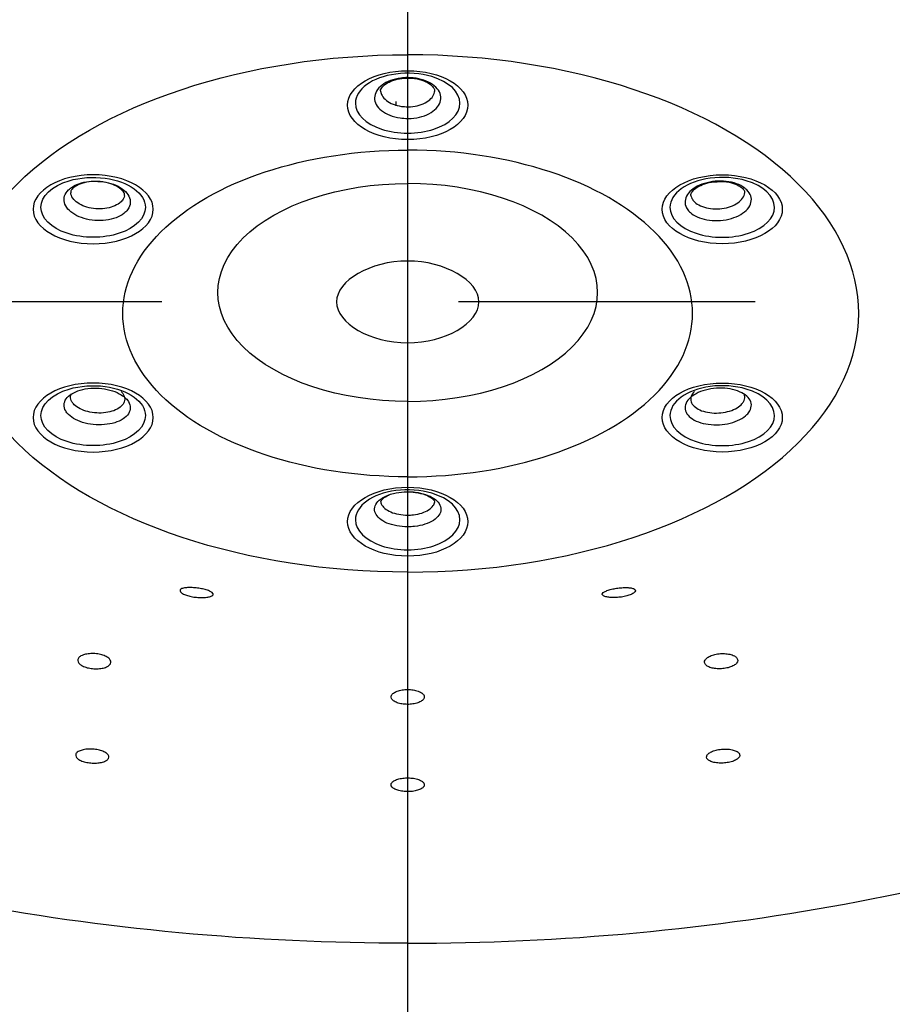
# Model space of a CAD drawing. Extents: x -1050 to 1050, y -742 to 742.
# Drawn here: x -525 to -507, y 182 to 203 of the extents above; entities that cross this region are included whole.
import ezdxf

# ---------------------------------------------------------------- set-up
doc = ezdxf.new("R2010")
doc.units = 0
doc.header["$LTSCALE"] = 25
doc.linetypes.add('CENTER', pattern=[2, 1.25, -0.25, 0.25, -0.25])
doc.layers.add('028871', color=7, linetype='CONTINUOUS')

msp = doc.modelspace()

# ---------------------------------------------------------------- linework, layer by layer
at = {"layer": '028871', "color": 3, "linetype": 'CENTER'}
for p, q in [((-517.29057283, -19.9115798), (-517.29103113, 246.62328564)), ((-472.47036365, 197.07702313), (-562.1108336, 197.07702313))]:
    msp.add_line(p, q, dxfattribs=at)
at = {"layer": '028871', "color": 2}
msp.add_line((-517.54059863, 201.29796483), (-517.54059863, 201.20754085), dxfattribs=at)
at = {"layer": '028871', "color": 2, "extrusion": (0, 0, -1)}
for centre, major_axis, start_param, end_param in [((-517.29059863, 196.83452122), (9.5, 0), 1.5707963268, 4.7123889804), ((-517.29059863, 196.83452122), (6, 0), 1.5707963268, 4.7123889804), ((-523.91515797, 199.06880439), (-1.100283, 0), 0, 1.0916049813), ((-523.91515797, 199.06880439), (-1.100283, 0), 1.0916051496, 1.8010160972), ((-523.91515797, 199.06880439), (-1.100283, 0), 1.8010160972, 3.1415919972), ((-517.29059863, 197.27645551), (4, 0), 1.5707963268, 4.7123889804), ((-523.91515797, 199.06880439), (-1.100283, 0), 3.1415919972, 6.2831853072), ((-523.91515797, 194.68129898), (-1.100283, 0), 0, 1.0916049813), ((-523.91515797, 194.68129898), (-1.100283, 0), 1.0916051496, 1.8010160972), ((-523.91515797, 194.68129898), (-1.100283, 0), 1.8010160972, 3.1415919972), ((-523.91515797, 194.68129898), (-1.100283, 0), 3.1415919972, 6.2831853072), ((-517.29059863, 200.84834925), (-30.12953443, 0), 4.7123889804, 5.3529333609)]:
    msp.add_ellipse(centre, major_axis=major_axis, ratio=0.5735764364, start_param=start_param, end_param=end_param, dxfattribs=at)
at = {"layer": '028871', "color": 2}
for centre, major_axis, start_param, end_param in [((-517.29059863, 196.83452122), (-9.5, 0), 1.5707963268, 4.7123889804), ((-517.29059863, 201.2625571), (1.100283, 0), 1.8010160972, 3.1415919972), ((-517.29059863, 201.2625571), (1.100283, 0), 1.0916051496, 1.8010160972), ((-517.29059863, 201.2625571), (1.100283, 0), 0, 1.0916049813), ((-517.29059863, 201.2625571), (1.100283, 0), 3.1415919972, 6.2831853072), ((-517.29059863, 196.83452122), (-6, 0), 1.5707963268, 4.7123889804), ((-517.29059863, 197.27645551), (-4, 0), 1.5707963268, 4.7123889804), ((-510.66603928, 199.06880439), (1.100283, 0), 1.8010160972, 3.1415919972), ((-510.66603928, 199.06880439), (1.100283, 0), 1.0916051496, 1.8010160972), ((-510.66603928, 199.06880439), (1.100283, 0), 0, 1.0916049813), ((-510.66603928, 199.06880439), (1.100283, 0), 3.1415919972, 6.2831853072), ((-510.66603928, 194.68129898), (1.100283, 0), 1.8010160972, 3.1415919972), ((-510.66603928, 194.68129898), (1.100283, 0), 1.0916051496, 1.8010160972), ((-510.66603928, 194.68129898), (1.100283, 0), 0, 1.0916049813), ((-510.66603928, 194.68129898), (1.100283, 0), 3.1415919972, 6.2831853072), ((-517.29059863, 192.48754628), (1.100283, 0), 1.8010160972, 3.1415919972), ((-517.29059863, 192.48754628), (1.100283, 0), 1.0916051496, 1.8010160972), ((-517.29059863, 192.48754628), (1.100283, 0), 0, 1.0916049813), ((-517.29059863, 192.48754628), (1.100283, 0), 3.1415919972, 6.2831853072), ((-517.29059863, 200.84834925), (30.12953443, 0), 4.7123889804, 5.3529333609)]:
    msp.add_ellipse(centre, major_axis=major_axis, ratio=0.5735764364, start_param=start_param, end_param=end_param, dxfattribs=at)
for centre in [(-517.29059863, 201.22202663), (-510.66603928, 199.02827392), (-510.66603928, 194.64076852), (-517.29059863, 192.44701581)]:
    msp.add_ellipse(centre, major_axis=(-1.26532545, 0), ratio=0.5735764364, dxfattribs=at)
at = {"layer": '028871', "color": 2, "extrusion": (0, 0, -1)}
for centre in [(-523.91515797, 199.02827392), (-523.91515797, 194.64076852)]:
    msp.add_ellipse(centre, major_axis=(1.26532545, 0), ratio=0.5735764364, dxfattribs=at)
at = {"layer": '028871', "color": 2}
for points, knots in [([(-517.29050847, 200.94130026), (-517.34450305, 200.94130026), (-517.39876482, 200.94519186), (-517.52732744, 200.96388656), (-517.60137524, 200.98319326), (-517.73309573, 201.03509005), (-517.79258538, 201.0683956), (-517.88896801, 201.1442042), (-517.9271913, 201.18775232), (-517.97737051, 201.27892304), (-517.99001986, 201.32780276), (-517.98834383, 201.42405579), (-517.97399632, 201.47275652), (-517.92065903, 201.56324212), (-517.88093383, 201.6062748), (-517.7819485, 201.68079463), (-517.72132276, 201.71330902), (-517.58784388, 201.76346264), (-517.5131494, 201.78179267), (-517.3888267, 201.79815753), (-517.33961741, 201.80136178), (-517.21247945, 201.80137039), (-517.13320356, 201.79306472), (-516.9856216, 201.76120687), (-516.91528025, 201.73721529), (-516.79314979, 201.67708107), (-516.73967587, 201.64010941), (-516.65676978, 201.55848223), (-516.62619293, 201.51270141), (-516.59185579, 201.41878851), (-516.5876206, 201.36936145), (-516.60571746, 201.27375138), (-516.62829839, 201.22624983), (-516.69678536, 201.13971859), (-516.74363608, 201.09949575), (-516.8547941, 201.03179494), (-516.92063498, 201.00338391), (-517.06193777, 200.96214482), (-517.1393488, 200.9487489), (-517.24150251, 200.94209774), (-517.26606754, 200.94130026), (-517.29050847, 200.94130026)], [0, 0, 0, 0, 0.0367574185, 0.0367574185, 0.0904841297, 0.0904841297, 0.1442095979, 0.1442095979, 0.1979323919, 0.1979323919, 0.2516522184, 0.2516522184, 0.3053700686, 0.3053700686, 0.3590878175, 0.3590878175, 0.4128074193, 0.4128074193, 0.4665300358, 0.4665300358, 0.4998638085, 0.4998638085, 0.5535899265, 0.5535899265, 0.607316134, 0.607316134, 0.6610408882, 0.6610408882, 0.7147626084, 0.7147626084, 0.76848152, 0.76848152, 0.8221990839, 0.8221990839, 0.8759173245, 0.8759173245, 0.9296379363, 0.9296379363, 0.9833615662, 0.9833615662, 1, 1, 1, 1]), ([(-517.85677867, 201.50415487), (-517.85734485, 201.50541564), (-517.87024757, 201.53612355), (-517.85377743, 201.56979154), (-517.76197365, 201.67219409), (-517.60914994, 201.74681189), (-517.43767544, 201.78854975), (-517.32699186, 201.78932921), (-517.28326725, 201.78672915)], [0, 0, 0, 0, 0.011983415, 0.2911054781, 0.4843731898, 0.6824239405, 0.8788139954, 1, 1, 1, 1]), ([(-517.28326725, 201.78672915), (-517.2540782, 201.78873179), (-517.15439755, 201.79060764), (-516.99001056, 201.75276988), (-516.83102469, 201.67971884), (-516.74192732, 201.59135739), (-516.71860491, 201.54007242), (-516.72544092, 201.50836958), (-516.73226326, 201.49643934)], [0, 0, 0, 0, 0.0815859991, 0.2848164848, 0.4841241842, 0.6749792719, 0.8680130095, 1, 1, 1, 1]), ([(-517.8579264, 201.50470783), (-517.85369889, 201.47777087), (-517.84444015, 201.45103395), (-517.80995228, 201.38834454), (-517.77876616, 201.35279456), (-517.70013117, 201.29090795), (-517.65159699, 201.26371826), (-517.54413537, 201.22135062), (-517.4837257, 201.20558873), (-517.37884216, 201.19032638), (-517.33457465, 201.18714925), (-517.29059863, 201.18714925)], [0, 0, 0, 0, 0.1566984951, 0.1566984951, 0.3855863771, 0.3855863771, 0.6144860266, 0.6144860266, 0.8433921013, 0.8433921013, 1, 1, 1, 1]), ([(-517.29059863, 201.18714925), (-517.2705858, 201.18714925), (-517.25054529, 201.18780032), (-517.16720309, 201.19323059), (-517.10404627, 201.20416808), (-516.98876914, 201.23783671), (-516.93505773, 201.26102985), (-516.84437237, 201.31629684), (-516.80614834, 201.34913281), (-516.75138021, 201.418367), (-516.73332409, 201.45546981), (-516.72539186, 201.49291723)], [0, 0, 0, 0, 0.072536075, 0.072536075, 0.3067602265, 0.3067602265, 0.5409420592, 0.5409420592, 0.7751267482, 0.7751267482, 1, 1, 1, 1]), ([(-523.22627079, 198.97564579), (-523.19927349, 199.00246662), (-523.17761035, 199.0315011), (-523.13959521, 199.10535878), (-523.12969732, 199.15246447), (-523.13675186, 199.24564495), (-523.15380101, 199.29300487), (-523.21211914, 199.3814187), (-523.25419124, 199.42369226), (-523.35719239, 199.49737076), (-523.41954091, 199.52979238), (-523.55560756, 199.58043129), (-523.63120168, 199.59934745), (-523.78499371, 199.62124124), (-523.86531239, 199.62452085), (-524.01949634, 199.61520253), (-524.09548756, 199.60247561), (-524.2326858, 199.56299327), (-524.29578399, 199.53569264), (-524.38093551, 199.48268917), (-524.41004162, 199.45995891), (-524.4736227, 199.39681005), (-524.50159247, 199.35298951), (-524.53062787, 199.26264402), (-524.53209385, 199.21487311), (-524.50867857, 199.12204892), (-524.48347503, 199.07571539), (-524.41025116, 198.9908819), (-524.36122223, 198.95121157), (-524.24645147, 198.88393463), (-524.17912774, 198.85539962), (-524.03575304, 198.81326159), (-523.95772513, 198.79907711), (-523.80190835, 198.78682507), (-523.7219708, 198.78858873), (-523.57127311, 198.80760262), (-523.49843527, 198.82511568), (-523.36984291, 198.87325358), (-523.31231602, 198.90454296), (-523.25189424, 198.95172941), (-523.23849125, 198.96350521), (-523.22627079, 198.97564579)], [0, 0, 0, 0, 0.0367574185, 0.0367574185, 0.0904841297, 0.0904841297, 0.1442095979, 0.1442095979, 0.1979323919, 0.1979323919, 0.2516522184, 0.2516522184, 0.3053700686, 0.3053700686, 0.3590878175, 0.3590878175, 0.4128074193, 0.4128074193, 0.4665300358, 0.4665300358, 0.4998638085, 0.4998638085, 0.5535899265, 0.5535899265, 0.607316134, 0.607316134, 0.6610408882, 0.6610408882, 0.7147626084, 0.7147626084, 0.76848152, 0.76848152, 0.8221990839, 0.8221990839, 0.8759173245, 0.8759173245, 0.9296379363, 0.9296379363, 0.9833615662, 0.9833615662, 1, 1, 1, 1]), ([(-523.81071243, 199.60734503), (-523.84177079, 199.61119395), (-523.94375929, 199.61866728), (-524.11261409, 199.59115118), (-524.27554326, 199.52918096), (-524.36760397, 199.45039605), (-524.39076252, 199.40662252), (-524.38768859, 199.38097518), (-524.38279637, 199.37156698)], [0, 0, 0, 0, 0.087247174, 0.2924047879, 0.4923734741, 0.6828873145, 0.8715093598, 1, 1, 1, 1]), ([(-523.26003514, 199.31022398), (-523.25709752, 199.31571205), (-523.24912094, 199.34118249), (-523.26191961, 199.37956395), (-523.34947644, 199.47499677), (-523.4954224, 199.55231854), (-523.66082119, 199.60065843), (-523.76894528, 199.60734719), (-523.81071243, 199.60734503)], [0, 0, 0, 0, 0.072376438, 0.3143541092, 0.4983846954, 0.6903930249, 0.8846818927, 1, 1, 1, 1]), ([(-511.35492646, 198.97564579), (-511.38192376, 199.00246662), (-511.4035869, 199.0315011), (-511.44160204, 199.10535878), (-511.45149993, 199.15246447), (-511.44444539, 199.24564495), (-511.42739624, 199.29300487), (-511.36907811, 199.3814187), (-511.32700602, 199.42369226), (-511.22400486, 199.49737076), (-511.16165634, 199.52979238), (-511.02558969, 199.58043129), (-510.94999557, 199.59934745), (-510.79620354, 199.62124124), (-510.71588486, 199.62452085), (-510.56170091, 199.61520253), (-510.48570969, 199.60247561), (-510.34851145, 199.56299327), (-510.28541326, 199.53569264), (-510.20026174, 199.48268917), (-510.17115563, 199.45995891), (-510.10757455, 199.39681005), (-510.07960478, 199.35298951), (-510.05056938, 199.26264402), (-510.0491034, 199.21487311), (-510.07251868, 199.12204892), (-510.09772222, 199.07571539), (-510.17094609, 198.9908819), (-510.21997502, 198.95121157), (-510.33474578, 198.88393463), (-510.40206951, 198.85539962), (-510.54544422, 198.81326159), (-510.62347212, 198.79907711), (-510.7792889, 198.78682507), (-510.85922646, 198.78858873), (-511.00992414, 198.80760262), (-511.08276199, 198.82511568), (-511.21135434, 198.87325358), (-511.26888123, 198.90454296), (-511.32930302, 198.95172941), (-511.342706, 198.96350521), (-511.35492646, 198.97564579)], [0, 0, 0, 0, 0.0367574185, 0.0367574185, 0.0904841297, 0.0904841297, 0.1442095979, 0.1442095979, 0.1979323919, 0.1979323919, 0.2516522184, 0.2516522184, 0.3053700686, 0.3053700686, 0.3590878175, 0.3590878175, 0.4128074193, 0.4128074193, 0.4665300358, 0.4665300358, 0.4998638085, 0.4998638085, 0.5535899265, 0.5535899265, 0.607316134, 0.607316134, 0.6610408882, 0.6610408882, 0.7147626084, 0.7147626084, 0.76848152, 0.76848152, 0.8221990839, 0.8221990839, 0.8759173245, 0.8759173245, 0.9296379363, 0.9296379363, 0.9833615662, 0.9833615662, 1, 1, 1, 1]), ([(-511.32116211, 199.31022398), (-511.32409973, 199.31571205), (-511.33207631, 199.34118249), (-511.31927764, 199.37956395), (-511.23172081, 199.47499677), (-511.08577485, 199.55231854), (-510.92037607, 199.60065843), (-510.81225197, 199.60734719), (-510.77048482, 199.60734503)], [0, 0, 0, 0, 0.072376438, 0.3143541092, 0.4983846954, 0.6903930249, 0.8846818927, 1, 1, 1, 1]), ([(-510.77048482, 199.60734503), (-510.73942647, 199.61119395), (-510.63743797, 199.61866728), (-510.46858316, 199.59115118), (-510.30565399, 199.52918096), (-510.21359328, 199.45039605), (-510.19043473, 199.40662252), (-510.19350867, 199.38097518), (-510.19840089, 199.37156698)], [0, 0, 0, 0, 0.087247174, 0.2924047879, 0.4923734741, 0.6828873145, 0.8715093598, 1, 1, 1, 1]), ([(-523.32796047, 199.18784965), (-523.33796688, 199.17790865), (-523.34890113, 199.16830228), (-523.39819547, 199.12980936), (-523.44512841, 199.10429014), (-523.55003323, 199.06504451), (-523.60944931, 199.05077498), (-523.73238216, 199.03530134), (-523.79759394, 199.03388406), (-523.92470825, 199.04392328), (-523.98836358, 199.05551809), (-524.10533089, 199.08993847), (-524.16025557, 199.11323919), (-524.25389089, 199.16816368), (-524.29389181, 199.20054568), (-524.35363406, 199.26978641), (-524.37419777, 199.30760066), (-524.38592772, 199.35410849), (-524.38754669, 199.36279868), (-524.3886085, 199.37150809)], [0, 0, 0, 0, 0.041089282, 0.041089282, 0.1737694993, 0.1737694993, 0.3064257445, 0.3064257445, 0.4390836076, 0.4390836076, 0.5717402324, 0.5717402324, 0.7044020583, 0.7044020583, 0.8370741346, 0.8370741346, 0.9697578099, 0.9697578099, 1, 1, 1, 1]), ([(-511.25323679, 199.18784965), (-511.24323037, 199.17790865), (-511.23229612, 199.16830228), (-511.18300178, 199.12980936), (-511.13606884, 199.10429014), (-511.03116403, 199.06504451), (-510.97174794, 199.05077498), (-510.84881509, 199.03530134), (-510.78360331, 199.03388406), (-510.65648901, 199.04392328), (-510.59283367, 199.05551809), (-510.47586636, 199.08993847), (-510.42094168, 199.11323919), (-510.32730636, 199.16816368), (-510.28730544, 199.20054568), (-510.22756319, 199.26978641), (-510.20699948, 199.30760066), (-510.19526953, 199.35410849), (-510.19365056, 199.36279868), (-510.19258875, 199.37150809)], [0, 0, 0, 0, 0.041089282, 0.041089282, 0.1737694993, 0.1737694993, 0.3064257445, 0.3064257445, 0.4390836076, 0.4390836076, 0.5717402324, 0.5717402324, 0.7044020583, 0.7044020583, 0.8370741346, 0.8370741346, 0.9697578099, 0.9697578099, 1, 1, 1, 1]), ([(-523.25647239, 199.31051856), (-523.26047904, 199.2926052), (-523.26689332, 199.27497581), (-523.28829887, 199.23338314), (-523.30597245, 199.20969394), (-523.32796047, 199.18784965)], [0, 0, 0, 0, 0.4105729916, 0.4105729916, 1, 1, 1, 1]), ([(-511.32472486, 199.31051856), (-511.32071821, 199.2926052), (-511.31430393, 199.27497581), (-511.29289838, 199.23338314), (-511.2752248, 199.20969394), (-511.25323679, 199.18784965)], [0, 0, 0, 0, 0.4105729916, 0.4105729916, 1, 1, 1, 1]), ([(-517.29059863, 197.93737495), (-516.50521217, 197.93737495), (-515.79062099, 197.52750228), (-515.79062099, 196.62654396), (-516.50521217, 196.21667129), (-518.07598508, 196.21667129), (-518.79057626, 196.62654396), (-518.79057626, 197.52750228), (-518.07598508, 197.93737495), (-517.29059863, 197.93737495)], [0, 0, 0, 0, 0.25, 0.25, 0.5, 0.5, 0.75, 0.75, 1, 1, 1, 1]), ([(-523.22618063, 195.04442644), (-523.25317792, 195.07124726), (-523.28577655, 195.09666041), (-523.37632403, 195.15312177), (-523.44047393, 195.18226166), (-523.57924896, 195.22715002), (-523.65578777, 195.24351786), (-523.81048852, 195.26138953), (-523.89078391, 195.26314055), (-524.04396428, 195.25198338), (-524.11896215, 195.23892212), (-524.25335276, 195.1999979), (-524.31459937, 195.17359863), (-524.41505412, 195.11129746), (-524.45564759, 195.07453645), (-524.51084621, 194.99588016), (-524.52621169, 194.95290005), (-524.52993105, 194.86675221), (-524.51833476, 194.82239649), (-524.47916358, 194.75416643), (-524.45906041, 194.72845481), (-524.39550353, 194.66529794), (-524.34419741, 194.62920533), (-524.22565085, 194.56850186), (-524.15677547, 194.54305388), (-524.01122974, 194.50618189), (-523.93255228, 194.49424902), (-523.77642232, 194.48536709), (-523.69681653, 194.48829473), (-523.54770864, 194.50840239), (-523.47614972, 194.525859), (-523.35087187, 194.57268647), (-523.29542489, 194.6027028), (-523.20809508, 194.67096985), (-523.17500825, 194.71016205), (-523.13546858, 194.79217389), (-523.12847162, 194.83612461), (-523.14118206, 194.92263733), (-523.1610662, 194.96639228), (-523.20279812, 195.01976796), (-523.21396017, 195.03228586), (-523.22618063, 195.04442644)], [0, 0, 0, 0, 0.0367574185, 0.0367574185, 0.0904841297, 0.0904841297, 0.1442095979, 0.1442095979, 0.1979323919, 0.1979323919, 0.2516522184, 0.2516522184, 0.3053700686, 0.3053700686, 0.3590878175, 0.3590878175, 0.4128074193, 0.4128074193, 0.4665300358, 0.4665300358, 0.4998638085, 0.4998638085, 0.5535899265, 0.5535899265, 0.607316134, 0.607316134, 0.6610408882, 0.6610408882, 0.7147626084, 0.7147626084, 0.76848152, 0.76848152, 0.8221990839, 0.8221990839, 0.8759173245, 0.8759173245, 0.9296379363, 0.9296379363, 0.9833615662, 0.9833615662, 1, 1, 1, 1]), ([(-523.32796047, 195.18925045), (-523.31795406, 195.17930945), (-523.30884779, 195.16909773), (-523.27479994, 195.12555586), (-523.25857605, 195.0898672), (-523.24820374, 195.01931671), (-523.25390841, 194.98348214), (-523.2861559, 194.91661984), (-523.31314366, 194.88467027), (-523.38437918, 194.82902504), (-523.42960912, 194.804562), (-523.53180557, 194.76640532), (-523.59018197, 194.75218587), (-523.71182449, 194.73582014), (-523.7767688, 194.73344905), (-523.90414623, 194.74072426), (-523.96833618, 194.75047195), (-524.08708348, 194.78057352), (-524.14327828, 194.80134319), (-524.24000019, 194.85087984), (-524.28186112, 194.88033017), (-524.33371732, 194.93186), (-524.35011951, 194.95283732), (-524.38207877, 195.00850137), (-524.39153972, 195.04468563), (-524.38914734, 195.10005786), (-524.38461771, 195.12026738), (-524.37663092, 195.13989612)], [0, 0, 0, 0, 0.0269161384, 0.0269161384, 0.113830266, 0.113830266, 0.2007286902, 0.2007286902, 0.2876281744, 0.2876281744, 0.3745268473, 0.3745268473, 0.4614289272, 0.4614289272, 0.5483377219, 0.5483377219, 0.6352541147, 0.6352541147, 0.7221753313, 0.7221753313, 0.8090978852, 0.8090978852, 0.8630280974, 0.8630280974, 0.9499442144, 0.9499442144, 1, 1, 1, 1]), ([(-511.35501662, 195.04442644), (-511.32801933, 195.07124726), (-511.29542071, 195.09666041), (-511.20487322, 195.15312177), (-511.14072332, 195.18226166), (-511.00194829, 195.22715002), (-510.92540948, 195.24351786), (-510.77070873, 195.26138953), (-510.69041334, 195.26314055), (-510.53723297, 195.25198338), (-510.4622351, 195.23892212), (-510.32784449, 195.1999979), (-510.26659788, 195.17359863), (-510.16614313, 195.11129746), (-510.12554966, 195.07453645), (-510.07035104, 194.99588016), (-510.05498556, 194.95290005), (-510.0512662, 194.86675221), (-510.06286249, 194.82239649), (-510.10203367, 194.75416643), (-510.12213684, 194.72845481), (-510.18569372, 194.66529794), (-510.23699985, 194.62920533), (-510.3555464, 194.56850186), (-510.42442178, 194.54305388), (-510.56996751, 194.50618189), (-510.64864497, 194.49424902), (-510.80477493, 194.48536709), (-510.88438072, 194.48829473), (-511.03348861, 194.50840239), (-511.10504754, 194.525859), (-511.23032538, 194.57268647), (-511.28577236, 194.6027028), (-511.37310217, 194.67096985), (-511.406189, 194.71016205), (-511.44572867, 194.79217389), (-511.45272563, 194.83612461), (-511.44001519, 194.92263733), (-511.42013106, 194.96639228), (-511.37839914, 195.01976796), (-511.36723709, 195.03228586), (-511.35501662, 195.04442644)], [0, 0, 0, 0, 0.0367574185, 0.0367574185, 0.0904841297, 0.0904841297, 0.1442095979, 0.1442095979, 0.1979323919, 0.1979323919, 0.2516522184, 0.2516522184, 0.3053700686, 0.3053700686, 0.3590878175, 0.3590878175, 0.4128074193, 0.4128074193, 0.4665300358, 0.4665300358, 0.4998638085, 0.4998638085, 0.5535899265, 0.5535899265, 0.607316134, 0.607316134, 0.6610408882, 0.6610408882, 0.7147626084, 0.7147626084, 0.76848152, 0.76848152, 0.8221990839, 0.8221990839, 0.8759173245, 0.8759173245, 0.9296379363, 0.9296379363, 0.9833615662, 0.9833615662, 1, 1, 1, 1]), ([(-511.25323679, 195.18925045), (-511.2632432, 195.17930945), (-511.27234946, 195.16909773), (-511.30639731, 195.12555586), (-511.3226212, 195.0898672), (-511.33299351, 195.01931671), (-511.32728884, 194.98348214), (-511.29504135, 194.91661984), (-511.26805359, 194.88467027), (-511.19681807, 194.82902504), (-511.15158813, 194.804562), (-511.04939168, 194.76640532), (-510.99101528, 194.75218587), (-510.86937276, 194.73582014), (-510.80442845, 194.73344905), (-510.67705102, 194.74072426), (-510.61286107, 194.75047195), (-510.49411377, 194.78057352), (-510.43791898, 194.80134319), (-510.34119707, 194.85087984), (-510.29933613, 194.88033017), (-510.24747993, 194.93186), (-510.23107774, 194.95283732), (-510.19911848, 195.00850137), (-510.18965753, 195.04468563), (-510.19204991, 195.10005786), (-510.19657954, 195.12026738), (-510.20456634, 195.13989612)], [0, 0, 0, 0, 0.0269161384, 0.0269161384, 0.113830266, 0.113830266, 0.2007286902, 0.2007286902, 0.2876281744, 0.2876281744, 0.3745268473, 0.3745268473, 0.4614289272, 0.4614289272, 0.5483377219, 0.5483377219, 0.6352541147, 0.6352541147, 0.7221753313, 0.7221753313, 0.8090978852, 0.8090978852, 0.8630280974, 0.8630280974, 0.9499442144, 0.9499442144, 1, 1, 1, 1]), ([(-517.29059863, 193.07886155), (-517.2366942, 193.07886155), (-517.18243243, 193.07551048), (-517.05386981, 193.05941254), (-516.97982201, 193.04278764), (-516.84810152, 192.99810019), (-516.78861187, 192.96942159), (-516.69222924, 192.90414587), (-516.65400595, 192.86664889), (-516.60382674, 192.78814828), (-516.59117739, 192.74606224), (-516.59285343, 192.66318899), (-516.60720094, 192.62125888), (-516.66053822, 192.54335454), (-516.70026342, 192.50630601), (-516.79924875, 192.44214988), (-516.85987449, 192.41415791), (-516.99335338, 192.37098053), (-517.06804786, 192.35520038), (-517.19237055, 192.34111205), (-517.24157984, 192.33835356), (-517.3687178, 192.33834615), (-517.44799369, 192.34549636), (-517.59557565, 192.37292256), (-517.66591701, 192.39357683), (-517.78804746, 192.44534701), (-517.84152138, 192.47717667), (-517.92442747, 192.5474526), (-517.95500432, 192.58686772), (-517.98934146, 192.66772404), (-517.99357665, 192.7102802), (-517.97547979, 192.79260114), (-517.95289886, 192.83350121), (-517.88441189, 192.90800815), (-517.83756117, 192.94264238), (-517.76149643, 192.98253336), (-517.73961538, 192.99264104), (-517.7166133, 193.00201089)], [0, 0, 0, 0, 0.0410367823, 0.0410367823, 0.1010184525, 0.1010184525, 0.160998735, 0.160998735, 0.220976032, 0.220976032, 0.280950016, 0.280950016, 0.3409217935, 0.3409217935, 0.400893458, 0.400893458, 0.4608671911, 0.4608671911, 0.5208442899, 0.5208442899, 0.5580588396, 0.5580588396, 0.6180398475, 0.6180398475, 0.6780209554, 0.6780209554, 0.7380004406, 0.7380004406, 0.7979765389, 0.7979765389, 0.8579495014, 0.8579495014, 0.9179209594, 0.9179209594, 0.9778931728, 0.9778931728, 1, 1, 1, 1]), ([(-517.85806501, 192.86547612), (-517.86640758, 192.86433038), (-517.86194472, 192.87630287), (-517.81211291, 192.93574409), (-517.74248201, 192.98715757), (-517.68575645, 193.00392867), (-517.68442174, 193.00431906)], [0, 0, 0, 0, 0.3787611055, 0.6771005254, 0.9924509333, 1, 1, 1, 1]), ([(-517.71661402, 193.00201059), (-517.67721225, 193.01806086), (-517.63452105, 193.03194614), (-517.51925948, 193.06091231), (-517.44184845, 193.07244753), (-517.33969475, 193.07817484), (-517.31512971, 193.07886155), (-517.29059863, 193.07886155)], [0, 0, 0, 0, 0.3252672454, 0.3252672454, 0.8404467456, 0.8404467456, 1, 1, 1, 1]), ([(-517.36024332, 193.07285689), (-517.29757312, 193.07607619), (-517.16479339, 193.07404013), (-516.97406999, 193.03821995), (-516.82115391, 192.97535878), (-516.73456411, 192.90398519), (-516.72171496, 192.87222227), (-516.72121261, 192.86369277), (-516.72435677, 192.86261655)], [0, 0, 0, 0, 0.1605769231, 0.3545635132, 0.5246814875, 0.7011964036, 0.8707837785, 1, 1, 1, 1]), ([(-517.85902451, 192.86631695), (-517.85698118, 192.85132897), (-517.85285451, 192.83643167), (-517.83266502, 192.78890997), (-517.80772163, 192.75677216), (-517.74008646, 192.69946807), (-517.69646022, 192.67351194), (-517.59681874, 192.63129308), (-517.53942845, 192.61444854), (-517.41901758, 192.59208069), (-517.35433618, 192.58624905), (-517.25060404, 192.58625509), (-517.210454, 192.58850489), (-517.10901954, 192.599995), (-517.04807688, 192.61286479), (-516.9391748, 192.64807732), (-516.8897127, 192.67090485), (-516.8089575, 192.72322108), (-516.7765497, 192.75343076), (-516.73765227, 192.81021727), (-516.72675179, 192.8367503), (-516.72256768, 192.86340456)], [0, 0, 0, 0, 0.0499041827, 0.0499041827, 0.1628913, 0.1628913, 0.2758882952, 0.2758882952, 0.3888915619, 0.3888915619, 0.501896567, 0.501896567, 0.5720093701, 0.5720093701, 0.6850060069, 0.6850060069, 0.7979934656, 0.7979934656, 0.9109735127, 0.9109735127, 1, 1, 1, 1]), ([(-521.96277296, 191.05623474), (-521.96630542, 191.05586296), (-521.96977658, 191.05546294), (-522.00228849, 191.0513786), (-522.02696675, 191.04557691), (-522.06435734, 191.0302503), (-522.07719213, 191.02039616), (-522.08823051, 190.99816663), (-522.08657142, 190.98547241), (-522.06890186, 190.95964744), (-522.05298399, 190.94617187), (-522.00986733, 190.92091498), (-521.98246515, 190.90874134), (-521.92070169, 190.88758581), (-521.88571469, 190.87822907), (-521.81311971, 190.86345702), (-521.77457426, 190.85777593), (-521.69878664, 190.85052458), (-521.66052444, 190.8488502), (-521.58879884, 190.84938312), (-521.55446169, 190.85165062), (-521.49375097, 190.85956981), (-521.46681625, 190.86541302), (-521.42380833, 190.8797834), (-521.40754819, 190.88858415), (-521.38831296, 190.90795314), (-521.38545084, 190.91883371), (-521.39073612, 190.93243845), (-521.39204356, 190.93492859), (-521.39369627, 190.93743158)], [0, 0, 0, 0, 0.0095697199, 0.0095697199, 0.0922124965, 0.0922124965, 0.1774545307, 0.1774545307, 0.2627128689, 0.2627128689, 0.3457926674, 0.3457926674, 0.4259214879, 0.4259214879, 0.5036074978, 0.5036074978, 0.5799885457, 0.5799885457, 0.6563588919, 0.6563588919, 0.7339532198, 0.7339532198, 0.8137899979, 0.8137899979, 0.8963928041, 0.8963928041, 0.9813304526, 0.9813304526, 1, 1, 1, 1]), ([(-521.39369627, 190.93743158), (-521.40075853, 190.94812717), (-521.41441229, 190.95943415), (-521.45340148, 190.98160944), (-521.47940596, 190.99279041), (-521.53905265, 191.0129237), (-521.57323885, 191.02222525), (-521.64421213, 191.03771977), (-521.68182532, 191.04422364), (-521.75609717, 191.05393494), (-521.79374295, 191.05729137), (-521.86535198, 191.06062499), (-521.9001368, 191.06055774), (-521.94200859, 191.05815497), (-521.95265616, 191.0572995), (-521.96277296, 191.05623474)], [0, 0, 0, 0, 0.162851478, 0.162851478, 0.3269352457, 0.3269352457, 0.4850429718, 0.4850429718, 0.6374110358, 0.6374110358, 0.7889590804, 0.7889590804, 0.9445845063, 0.9445845063, 1, 1, 1, 1]), ([(-512.61842429, 191.05623474), (-512.61489183, 191.05586296), (-512.61142067, 191.05546294), (-512.57890876, 191.0513786), (-512.55423051, 191.04557691), (-512.51683991, 191.0302503), (-512.50400513, 191.02039616), (-512.49296674, 190.99816663), (-512.49462583, 190.98547241), (-512.51229539, 190.95964744), (-512.52821326, 190.94617187), (-512.57132992, 190.92091498), (-512.5987321, 190.90874134), (-512.66049556, 190.88758581), (-512.69548257, 190.87822907), (-512.76807755, 190.86345702), (-512.806623, 190.85777593), (-512.88241061, 190.85052458), (-512.92067281, 190.8488502), (-512.99239842, 190.84938312), (-513.02673556, 190.85165062), (-513.08744628, 190.85956981), (-513.114381, 190.86541302), (-513.15738892, 190.8797834), (-513.17364906, 190.88858415), (-513.19288429, 190.90795314), (-513.19574641, 190.91883371), (-513.19046113, 190.93243845), (-513.1891537, 190.93492859), (-513.18750098, 190.93743158)], [0, 0, 0, 0, 0.0095697199, 0.0095697199, 0.0922124965, 0.0922124965, 0.1774545307, 0.1774545307, 0.2627128689, 0.2627128689, 0.3457926674, 0.3457926674, 0.4259214879, 0.4259214879, 0.5036074978, 0.5036074978, 0.5799885457, 0.5799885457, 0.6563588919, 0.6563588919, 0.7339532198, 0.7339532198, 0.8137899979, 0.8137899979, 0.8963928041, 0.8963928041, 0.9813304526, 0.9813304526, 1, 1, 1, 1]), ([(-513.18750098, 190.93743158), (-513.18043873, 190.94812717), (-513.16678496, 190.95943415), (-513.12779577, 190.98160944), (-513.10179129, 190.99279041), (-513.0421446, 191.0129237), (-513.0079584, 191.02222525), (-512.93698513, 191.03771977), (-512.89937193, 191.04422364), (-512.82510008, 191.05393494), (-512.7874543, 191.05729137), (-512.71584527, 191.06062499), (-512.68106045, 191.06055774), (-512.63918866, 191.05815497), (-512.6285411, 191.0572995), (-512.61842429, 191.05623474)], [0, 0, 0, 0, 0.162851478, 0.162851478, 0.3269352457, 0.3269352457, 0.4850429718, 0.4850429718, 0.6374110358, 0.6374110358, 0.7889590804, 0.7889590804, 0.9445845063, 0.9445845063, 1, 1, 1, 1]), ([(-524.12146055, 189.64096312), (-524.09186134, 189.65125997), (-524.05751338, 189.65911773), (-523.98479203, 189.66871494), (-523.945414, 189.67058565), (-523.86721318, 189.66815167), (-523.82731015, 189.66382143), (-523.7525287, 189.64965677), (-523.7166121, 189.63963507), (-523.65363662, 189.61536979), (-523.62570667, 189.60079395), (-523.58153699, 189.56915289), (-523.56469828, 189.55165034), (-523.54427201, 189.51615696), (-523.54042487, 189.49767675), (-523.54610003, 189.46229699), (-523.55572446, 189.44491271), (-523.58696219, 189.41364131), (-523.60902055, 189.39932669), (-523.66235123, 189.37573146), (-523.69436063, 189.36612502), (-523.76372563, 189.35290505), (-523.80203376, 189.34910215), (-523.87951148, 189.34774669), (-523.91974936, 189.35016432), (-523.99654389, 189.36078589), (-524.03416569, 189.36912675), (-524.10165583, 189.39048648), (-524.13246, 189.40379579), (-524.18313618, 189.43348197), (-524.20370131, 189.45026862), (-524.23191875, 189.48497174), (-524.23994105, 189.50336744), (-524.24249215, 189.53921829), (-524.23703145, 189.55716556), (-524.21353205, 189.59013098), (-524.19515117, 189.60559967), (-524.15690249, 189.62703701), (-524.13994733, 189.63453202), (-524.12146055, 189.64096312)], [0, 0, 0, 0, 0.0537220306, 0.0537220306, 0.1074490871, 0.1074490871, 0.1611028128, 0.1611028128, 0.2146777269, 0.2146777269, 0.26823073, 0.26823073, 0.3218281012, 0.3218281012, 0.3755167092, 0.3755167092, 0.4293037094, 0.4293037094, 0.483153232, 0.483153232, 0.5370017798, 0.5370017798, 0.5907860784, 0.5907860784, 0.6444711369, 0.6444711369, 0.6980657098, 0.6980657098, 0.7516181957, 0.7516181957, 0.8051951915, 0.8051951915, 0.8588524617, 0.8588524617, 0.9126107908, 0.9126107908, 0.96644684, 0.96644684, 1, 1, 1, 1]), ([(-510.4597367, 189.64096312), (-510.48933592, 189.65125997), (-510.52368387, 189.65911773), (-510.59640522, 189.66871494), (-510.63578325, 189.67058565), (-510.71398407, 189.66815167), (-510.7538871, 189.66382143), (-510.82866855, 189.64965677), (-510.86458515, 189.63963507), (-510.92756063, 189.61536979), (-510.95549058, 189.60079395), (-510.99966026, 189.56915289), (-511.01649897, 189.55165034), (-511.03692524, 189.51615696), (-511.04077239, 189.49767675), (-511.03509722, 189.46229699), (-511.02547279, 189.44491271), (-510.99423506, 189.41364131), (-510.9721767, 189.39932669), (-510.91884602, 189.37573146), (-510.88683662, 189.36612502), (-510.81747163, 189.35290505), (-510.77916349, 189.34910215), (-510.70168577, 189.34774669), (-510.66144789, 189.35016432), (-510.58465336, 189.36078589), (-510.54703157, 189.36912675), (-510.47954143, 189.39048648), (-510.44873725, 189.40379579), (-510.39806108, 189.43348197), (-510.37749594, 189.45026862), (-510.3492785, 189.48497174), (-510.3412562, 189.50336744), (-510.3387051, 189.53921829), (-510.3441658, 189.55716556), (-510.3676652, 189.59013098), (-510.38604608, 189.60559967), (-510.42429476, 189.62703701), (-510.44124992, 189.63453202), (-510.4597367, 189.64096312)], [0, 0, 0, 0, 0.0537220306, 0.0537220306, 0.1074490871, 0.1074490871, 0.1611028128, 0.1611028128, 0.2146777269, 0.2146777269, 0.26823073, 0.26823073, 0.3218281012, 0.3218281012, 0.3755167092, 0.3755167092, 0.4293037094, 0.4293037094, 0.483153232, 0.483153232, 0.5370017798, 0.5370017798, 0.5907860784, 0.5907860784, 0.6444711369, 0.6444711369, 0.6980657098, 0.6980657098, 0.7516181957, 0.7516181957, 0.8051951915, 0.8051951915, 0.8588524617, 0.8588524617, 0.9126107908, 0.9126107908, 0.96644684, 0.96644684, 1, 1, 1, 1]), ([(-517.0976946, 188.88629386), (-517.13043943, 188.89594535), (-517.16724788, 188.90318826), (-517.24312571, 188.91171551), (-517.28324156, 188.91311685), (-517.36114974, 188.90996173), (-517.4000169, 188.90536576), (-517.47118244, 188.89089969), (-517.50445887, 188.88082931), (-517.56094396, 188.85667085), (-517.58491686, 188.84224507), (-517.62038015, 188.81107462), (-517.63233628, 188.79389645), (-517.6427114, 188.75919506), (-517.64125271, 188.74119271), (-517.62527036, 188.70688077), (-517.61051841, 188.69009831), (-517.56994296, 188.66008625), (-517.54356572, 188.64643968), (-517.48303202, 188.62414757), (-517.4480515, 188.61518627), (-517.3744857, 188.60312374), (-517.33489181, 188.59984545), (-517.2566347, 188.59933212), (-517.21689186, 188.60208237), (-517.14271465, 188.61313716), (-517.10725825, 188.62159299), (-517.04542268, 188.64296851), (-517.01820172, 188.65618689), (-516.97562352, 188.68551094), (-516.95970067, 188.70202539), (-516.94122192, 188.7360331), (-516.9384341, 188.75399684), (-516.94623841, 188.78886024), (-516.95695071, 188.80624021), (-516.9902231, 188.83799393), (-517.01323988, 188.85280721), (-517.05799427, 188.87318288), (-517.07722855, 188.88026153), (-517.0976946, 188.88629386)], [0, 0, 0, 0, 0.0535867561, 0.0535867561, 0.1071761802, 0.1071761802, 0.1607307961, 0.1607307961, 0.2143004066, 0.2143004066, 0.2679439811, 0.2679439811, 0.3216882837, 0.3216882837, 0.3755161585, 0.3755161585, 0.4293737247, 0.4293737247, 0.4831938169, 0.4831938169, 0.5369256609, 0.5369256609, 0.5905574063, 0.5905574063, 0.644121211, 0.644121211, 0.6976788299, 0.6976788299, 0.7512945206, 0.7512945206, 0.8050071774, 0.8050071774, 0.8588134333, 0.8588134333, 0.9126689065, 0.9126689065, 0.9665074083, 0.9665074083, 1, 1, 1, 1]), ([(-524.20978395, 187.61502752), (-524.18558365, 187.62684503), (-524.15579966, 187.6367598), (-524.08980062, 187.65121107), (-524.05267169, 187.65594574), (-523.97640897, 187.65962317), (-523.93622547, 187.6586296), (-523.85846961, 187.6511463), (-523.81981748, 187.64456922), (-523.74931878, 187.62683628), (-523.71649233, 187.61544292), (-523.66103018, 187.58947157), (-523.63763894, 187.57453458), (-523.60333567, 187.54319721), (-523.59198285, 187.52636264), (-523.58273493, 187.49312133), (-523.58475532, 187.47625852), (-523.60176698, 187.44484094), (-523.61702558, 187.42985856), (-523.65852256, 187.40385688), (-523.68534304, 187.39248104), (-523.74663709, 187.37490044), (-523.7819487, 187.36844545), (-523.85597402, 187.36129569), (-523.89570161, 187.36048565), (-523.97395819, 187.36452789), (-524.0135708, 187.36941838), (-524.08722877, 187.38412192), (-524.12229943, 187.39412763), (-524.1832001, 187.41780048), (-524.20986739, 187.43179304), (-524.25130533, 187.46180443), (-524.26662181, 187.47823961), (-524.28395092, 187.51128051), (-524.28616067, 187.52834116), (-524.27729434, 187.56072797), (-524.26605799, 187.57649558), (-524.23817028, 187.59934918), (-524.22494072, 187.60762616), (-524.20978395, 187.61502752)], [0, 0, 0, 0, 0.0537906705, 0.0537906705, 0.1075898168, 0.1075898168, 0.1612633128, 0.1612633128, 0.2147788172, 0.2147788172, 0.268219679, 0.268219679, 0.321701241, 0.321701241, 0.3753207544, 0.3753207544, 0.4291157008, 0.4291157008, 0.4830472592, 0.4830472592, 0.5370163201, 0.5370163201, 0.5909065561, 0.5909065561, 0.644636233, 0.644636233, 0.6981947675, 0.6981947675, 0.7516468719, 0.7516468719, 0.805103267, 0.805103267, 0.8586722463, 0.8586722463, 0.912413148, 0.912413148, 0.966310653, 0.966310653, 1, 1, 1, 1]), ([(-510.3714133, 187.61502752), (-510.3956136, 187.62684503), (-510.42539759, 187.6367598), (-510.49139663, 187.65121107), (-510.52852556, 187.65594574), (-510.60478828, 187.65962317), (-510.64497178, 187.6586296), (-510.72272764, 187.6511463), (-510.76137977, 187.64456922), (-510.83187847, 187.62683628), (-510.86470492, 187.61544292), (-510.92016707, 187.58947157), (-510.94355832, 187.57453458), (-510.97786158, 187.54319721), (-510.98921441, 187.52636264), (-510.99846232, 187.49312133), (-510.99644194, 187.47625852), (-510.97943027, 187.44484094), (-510.96417167, 187.42985856), (-510.92267469, 187.40385688), (-510.89585421, 187.39248104), (-510.83456017, 187.37490044), (-510.79924855, 187.36844545), (-510.72522323, 187.36129569), (-510.68549564, 187.36048565), (-510.60723906, 187.36452789), (-510.56762645, 187.36941838), (-510.49396848, 187.38412192), (-510.45889782, 187.39412763), (-510.39799715, 187.41780048), (-510.37132986, 187.43179304), (-510.32989192, 187.46180443), (-510.31457544, 187.47823961), (-510.29724633, 187.51128051), (-510.29503658, 187.52834116), (-510.30390291, 187.56072797), (-510.31513926, 187.57649558), (-510.34302697, 187.59934918), (-510.35625653, 187.60762616), (-510.3714133, 187.61502752)], [0, 0, 0, 0, 0.0537906705, 0.0537906705, 0.1075898168, 0.1075898168, 0.1612633128, 0.1612633128, 0.2147788172, 0.2147788172, 0.268219679, 0.268219679, 0.321701241, 0.321701241, 0.3753207544, 0.3753207544, 0.4291157008, 0.4291157008, 0.4830472592, 0.4830472592, 0.5370163201, 0.5370163201, 0.5909065561, 0.5909065561, 0.644636233, 0.644636233, 0.6981947675, 0.6981947675, 0.7516468719, 0.7516468719, 0.805103267, 0.805103267, 0.8586722463, 0.8586722463, 0.912413148, 0.912413148, 0.966310653, 0.966310653, 1, 1, 1, 1]), ([(-517.04264691, 187.00866016), (-517.07033206, 187.02014616), (-517.10308995, 187.02979253), (-517.1735428, 187.04387482), (-517.21221121, 187.04850363), (-517.28993686, 187.05215432), (-517.33006474, 187.05123677), (-517.40623596, 187.04407611), (-517.44333068, 187.03773926), (-517.50949727, 187.02059612), (-517.53946864, 187.00954888), (-517.58830587, 186.98431015), (-517.60781218, 186.96976305), (-517.6337917, 186.93920268), (-517.6405818, 186.92276404), (-517.64061543, 186.89029705), (-517.63383062, 186.87382138), (-517.60776679, 186.84314777), (-517.58812487, 186.82852594), (-517.53890529, 186.80317684), (-517.50866472, 186.79209163), (-517.44199089, 186.77496232), (-517.40465505, 186.76866609), (-517.32820141, 186.7616539), (-517.28803445, 186.76082489), (-517.21043419, 186.76464743), (-517.1719288, 186.76934331), (-517.10178889, 186.78352648), (-517.0691943, 186.79321142), (-517.01425916, 186.81618291), (-516.99118828, 186.82979375), (-516.95761898, 186.85903506), (-516.94669856, 186.8750743), (-516.93840834, 186.90733824), (-516.94095903, 186.92400845), (-516.95905263, 186.95563881), (-516.97485667, 186.97103485), (-517.00951166, 186.9933508), (-517.02522676, 187.00143291), (-517.04264691, 187.00866016)], [0, 0, 0, 0, 0.0535776956, 0.0535776956, 0.1071625766, 0.1071625766, 0.1606477184, 0.1606477184, 0.2140881165, 0.2140881165, 0.267599143, 0.267599143, 0.3212652935, 0.3212652935, 0.3751038755, 0.3751038755, 0.4290569732, 0.4290569732, 0.4830158465, 0.4830158465, 0.5368685754, 0.5368685754, 0.5905500866, 0.5905500866, 0.6440711203, 0.6440711203, 0.6975127612, 0.6975127612, 0.7509901446, 0.7509901446, 0.8046024172, 0.8046024172, 0.8583901931, 0.8583901931, 0.9123177249, 0.9123177249, 0.9662876549, 0.9662876549, 1, 1, 1, 1])]:
    msp.add_open_spline(points, degree=3, knots=knots, dxfattribs=at)

doc.saveas('drawing.dxf')
